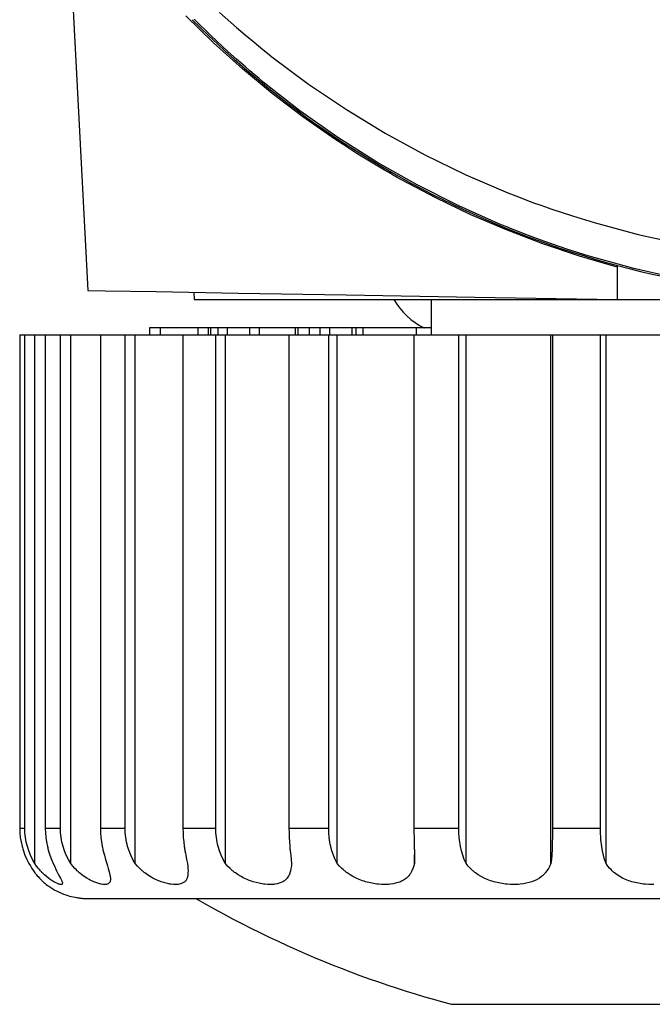
# Model space of a CAD drawing. Units: millimetres. Extents: x 619 to 755, y -12 to 106.
# Drawn here: x 648 to 649, y 65 to 66 of the extents above; entities that cross this region are included whole.
import ezdxf

# ---------------------------------------------------------------- set-up
doc = ezdxf.new("R2010")
doc.units = ezdxf.units.MM
doc.layers.add('GAIKEI', color=7, linetype='Continuous')

msp = doc.modelspace()

# ---------------------------------------------------------------- linework, layer by layer
at = {"layer": 'GAIKEI', "color": 1}
for p, q in [((648.23585883, 66.37172049), (648.26739223, 65.77009894)), ((648.45399805, 66.16463788), (648.47824292, 66.14311141)), ((648.44150958, 66.13172644), (648.4178676, 66.15483012)), ((648.47824292, 66.14311141), (648.49057529, 66.13255541)), ((648.49057529, 66.13255541), (648.50303685, 66.12213938)), ((648.46574906, 66.10917182), (648.44150958, 66.13172644)), ((648.50303685, 66.12213938), (648.50932415, 66.11697712)), ((648.47809758, 66.09810445), (648.46574906, 66.10917182)), ((648.50932415, 66.11697712), (648.51563837, 66.11185254)), ((648.51563837, 66.11185254), (648.52199027, 66.10676563)), ((648.52199027, 66.10676563), (648.52837446, 66.1017218)), ((648.4906022, 66.08717703), (648.47809758, 66.09810445)), ((648.52837446, 66.1017218), (648.58035774, 66.06283527)), ((648.49690566, 66.08177253), (648.4906022, 66.08717703)), ((648.5032414, 66.07640034), (648.49690566, 66.08177253)), ((648.50960945, 66.07106582), (648.5032414, 66.07640034)), ((648.51599903, 66.06579052), (648.50960945, 66.07106582)), ((648.56811688, 66.02509531), (648.51599903, 66.06579052)), ((648.58035774, 66.06283527), (648.6338644, 66.02665637)), ((648.62190346, 65.98721001), (648.56811688, 66.02509531)), ((648.6338644, 66.02665637), (648.68887829, 65.99316357)), ((648.68887829, 65.99316357), (648.74538864, 65.96232995)), ((648.67735336, 65.95208079), (648.62190346, 65.98721001)), ((648.73446661, 65.91969688), (648.67735336, 65.95208079)), ((648.74538864, 65.96232995), (648.80339008, 65.9341609)), ((648.80339008, 65.9341609), (648.86291489, 65.9086618)), ((648.79322166, 65.89007981), (648.73446661, 65.91969688)), ((648.86291489, 65.9086618), (648.87803025, 65.90271901)), ((648.87803025, 65.90271901), (648.89325327, 65.89694309)), ((648.89325327, 65.89694309), (648.9008917, 65.89411704)), ((648.85366157, 65.86326189), (648.79322166, 65.89007981)), ((648.9008917, 65.89411704), (648.90853551, 65.89135019)), ((648.90853551, 65.89135019), (648.91619008, 65.88861565)), ((648.91619008, 65.88861565), (648.92386619, 65.8859457)), ((648.92386619, 65.8859457), (648.95462982, 65.87571268)), ((648.95462982, 65.87571268), (648.98554957, 65.86623867)), ((648.86133768, 65.86010209), (648.85366157, 65.86326189)), ((648.86904608, 65.85699074), (648.86133768, 65.86010209)), ((648.87677064, 65.85392783), (648.86904608, 65.85699074)), ((648.88450596, 65.85091337), (648.87677064, 65.85392783)), ((648.98554957, 65.86623867), (649.04783046, 65.84956225)), ((648.90002504, 65.84502979), (648.88450596, 65.85091337)), ((648.91559257, 65.83936153), (648.90002504, 65.84502979)), ((648.94684068, 65.82860099), (648.91559257, 65.83936153)), ((649.04783046, 65.84956225), (649.11071424, 65.83588414)), ((648.97825565, 65.81865327), (648.94684068, 65.82860099)), ((649.04159699, 65.80111557), (648.97825565, 65.81865327)), ((649.01807343, 65.80592256), (649.01807343, 65.7569968)), ((649.10560042, 65.78673229), (649.04159699, 65.80111557)), ((648.26739223, 65.77009894), (648.29192778, 65.7696683)), ((648.29192778, 65.7696683), (648.3641833, 65.76840869)), ((648.3641833, 65.76840869), (648.48022923, 65.76638469)), ((648.41753386, 65.76748282), (648.41807753, 65.7569968)), ((648.41807753, 65.7569968), (672.51808511, 65.7569968)), ((648.48022923, 65.76638469), (648.63374059, 65.76369859)), ((648.63374059, 65.76369859), (648.8163361, 65.76051188)), ((648.75431898, 65.7569968), (648.75431898, 65.70698907)), ((648.8163361, 65.76051188), (649.01807343, 65.7569968)), ((648.35470929, 65.716996), (648.35470929, 65.70698907)), ((648.56107597, 65.716996), (648.35470929, 65.716996)), ((648.36973852, 65.716996), (648.36973852, 65.70698907)), ((648.42307293, 65.716996), (648.42307293, 65.70698907)), ((648.43809678, 65.716996), (648.43809678, 65.70698907)), ((648.44122966, 65.716996), (648.44122966, 65.70698907)), ((648.45157572, 65.716996), (648.45157572, 65.70698907)), ((648.46478013, 65.716996), (648.46478013, 65.70698907)), ((648.49668495, 65.716996), (648.49668495, 65.70698907)), ((648.50998626, 65.716996), (648.50998626, 65.70698907)), ((648.56107597, 65.716996), (648.56107597, 65.70698907)), ((648.75431898, 65.716996), (648.56114594, 65.716996)), ((648.56487095, 65.716996), (648.56487095, 65.70698907)), ((648.5811921, 65.716996), (648.5811921, 65.70698907)), ((648.59620519, 65.716996), (648.59620519, 65.70698907)), ((648.60993713, 65.716996), (648.60993713, 65.70698907)), ((648.64165893, 65.716996), (648.64165893, 65.70698907)), ((648.64754251, 65.716996), (648.64754251, 65.70698907)), ((648.65748485, 65.716996), (648.65748485, 65.70698907)), ((648.73290017, 65.716996), (648.73290017, 65.70698907)), ((648.17051503, 65.70698907), (648.17051503, 65.00698847)), ((648.17051503, 65.70698907), (650.16563517, 65.70698907)), ((648.17780357, 65.00698847), (648.17780357, 65.70698907)), ((648.19186925, 64.9569915), (648.19186925, 65.70698907)), ((648.20682851, 65.70698907), (648.20682851, 65.00698847)), ((648.22836575, 65.00698847), (648.22836575, 65.70698907)), ((648.2429159, 64.9569915), (648.2429159, 65.70698907)), ((648.28515063, 65.70698907), (648.28515063, 65.00698847)), ((648.31999994, 65.00698847), (648.31999994, 65.70698907)), ((648.3343886, 64.9569915), (648.3343886, 65.70698907)), ((648.40206322, 65.70698907), (648.40206322, 65.00698847)), ((648.44870122, 65.00698847), (648.44870122, 65.70698907)), ((648.46230935, 64.9569915), (648.46230935, 65.70698907)), ((648.55245246, 65.70698907), (648.55245246, 65.00698847)), ((648.60884439, 65.00698847), (648.60884439, 65.70698907)), ((648.62105833, 64.9569915), (648.62105833, 65.70698907)), ((648.72975113, 65.70698907), (648.72975113, 65.00698847)), ((648.79342621, 65.00698847), (648.79342621, 65.70698907)), ((648.8037292, 64.9569915), (648.8037292, 65.70698907)), ((648.92392002, 64.9569915), (648.92392002, 65.70698907)), ((648.92620239, 65.70698907), (648.92620239, 65.00698847)), ((648.99437763, 65.00698847), (648.99437763, 65.70698907)), ((649.00231212, 64.9569915), (649.00231212, 65.70698907)), ((648.17051503, 65.00698847), (648.17073035, 65.00038896)), ((648.17051503, 65.00698847), (648.17780357, 65.00698847)), ((648.17802965, 65.00037281), (648.17780357, 65.00698847)), ((648.20682851, 65.00698847), (648.20702229, 65.00038896)), ((648.20682851, 65.00698847), (648.22836575, 65.00698847)), ((648.22859183, 65.00037281), (648.22836575, 65.00698847)), ((648.28515063, 65.00698847), (648.28531212, 65.00038896)), ((648.28515063, 65.00698847), (648.31999994, 65.00698847)), ((648.32022064, 65.00037281), (648.31999994, 65.00698847)), ((648.40206322, 65.00698847), (648.40218703, 65.00038896)), ((648.40206322, 65.00698847), (648.44870122, 65.00698847)), ((648.44890038, 65.00037281), (648.44870122, 65.00698847)), ((648.55245246, 65.00698847), (648.5525332, 65.00038896)), ((648.55245246, 65.00698847), (648.60884439, 65.00698847)), ((648.60902202, 65.00037281), (648.60884439, 65.00698847)), ((648.72975113, 65.00698847), (648.72978343, 65.00038896)), ((648.72975113, 65.00698847), (648.79342621, 65.00698847)), ((648.79356617, 65.00037281), (648.79342621, 65.00698847)), ((648.92620239, 65.00698847), (648.92619163, 65.00038896)), ((648.92620239, 65.00698847), (648.99437763, 65.00698847)), ((648.9944799, 65.00037281), (648.99437763, 65.00698847)), ((648.17073035, 65.00038896), (648.17136554, 64.99384866)), ((648.17136554, 64.99384866), (648.17240445, 64.9873891)), ((648.17240445, 64.9873891), (648.17385785, 64.98099952)), ((648.17870252, 64.99381097), (648.17802965, 65.00037281)), ((648.1792139, 64.9905489), (648.17870252, 64.99381097)), ((648.17982756, 64.98730297), (648.1792139, 64.9905489)), ((648.18055964, 64.98406781), (648.17982756, 64.98730297)), ((648.20702229, 65.00038896), (648.20758751, 64.99384866)), ((648.20758751, 64.99384866), (648.20851876, 64.9873891)), ((648.20851876, 64.9873891), (648.20980529, 64.98099952)), ((648.22928085, 64.99381097), (648.22859183, 65.00037281)), ((648.229803, 64.9905489), (648.22928085, 64.99381097)), ((648.23041665, 64.98730297), (648.229803, 64.9905489)), ((648.23117027, 64.98406781), (648.23041665, 64.98730297)), ((648.28531212, 65.00038896), (648.28578582, 64.99384866)), ((648.28578582, 64.99384866), (648.28656097, 64.9873891)), ((648.28656097, 64.9873891), (648.28763756, 64.98099952)), ((648.32088813, 64.99381097), (648.32022064, 65.00037281)), ((648.32138874, 64.9905489), (648.32088813, 64.99381097)), ((648.32199702, 64.98730297), (648.32138874, 64.9905489)), ((648.3227291, 64.98406781), (648.32199702, 64.98730297)), ((648.40218703, 65.00038896), (648.40254768, 64.99384866)), ((648.40254768, 64.99384866), (648.40313981, 64.9873891)), ((648.40313981, 64.9873891), (648.40394187, 64.98099952)), ((648.44951943, 64.99381097), (648.44890038, 65.00037281)), ((648.44998774, 64.9905489), (648.44951943, 64.99381097)), ((648.45055295, 64.98730297), (648.44998774, 64.9905489)), ((648.45124197, 64.98406781), (648.45055295, 64.98730297)), ((648.5525332, 65.00038896), (648.55277005, 64.99384866)), ((648.55277005, 64.99384866), (648.55314686, 64.9873891)), ((648.55314686, 64.9873891), (648.55365286, 64.98099952)), ((648.60956032, 64.99381097), (648.60902202, 65.00037281)), ((648.60996404, 64.9905489), (648.60956032, 64.99381097)), ((648.61046466, 64.98730297), (648.60996404, 64.9905489)), ((648.61106755, 64.98406781), (648.61046466, 64.98730297)), ((648.72978343, 65.00038896), (648.72988032, 64.99384866)), ((648.72988032, 64.99384866), (648.73002028, 64.9873891)), ((648.73002028, 64.9873891), (648.73020868, 64.98099952)), ((648.79400757, 64.99381097), (648.79356617, 65.00037281)), ((648.79434131, 64.9905489), (648.79400757, 64.99381097)), ((648.79475042, 64.98730297), (648.79434131, 64.9905489)), ((648.79524027, 64.98406781), (648.79475042, 64.98730297)), ((648.92605167, 64.9873891), (648.92590095, 64.98099952)), ((648.92614318, 64.99384866), (648.92605167, 64.9873891)), ((648.92619163, 65.00038896), (648.92614318, 64.99384866)), ((648.99480827, 64.99381097), (648.9944799, 65.00037281)), ((648.99504512, 64.9905489), (648.99480827, 64.99381097)), ((648.99535733, 64.98730297), (648.99504512, 64.9905489)), ((648.99571799, 64.98406781), (648.99535733, 64.98730297)), ((648.17385785, 64.98099952), (648.17429387, 64.97941155)), ((648.17429387, 64.97941155), (648.17475143, 64.97782896)), ((648.17475143, 64.97782896), (648.17522513, 64.97625175)), ((648.17522513, 64.97625175), (648.17573651, 64.97469069)), ((648.17573651, 64.97469069), (648.17680772, 64.97160625)), ((648.18141015, 64.98086495), (648.18055964, 64.98406781)), ((648.18341262, 64.97460456), (648.18141015, 64.98086495)), ((648.1858188, 64.96853796), (648.18341262, 64.97460456)), ((648.20980529, 64.98099952), (648.21019286, 64.97941155)), ((648.21019286, 64.97941155), (648.2105912, 64.97782896)), ((648.2105912, 64.97782896), (648.21101645, 64.97625175)), ((648.21101645, 64.97625175), (648.21145786, 64.97469069)), ((648.21145786, 64.97469069), (648.21239987, 64.97160625)), ((648.23203154, 64.98086495), (648.23117027, 64.98406781)), ((648.23408784, 64.97460456), (648.23203154, 64.98086495)), ((648.23658553, 64.96853796), (648.23408784, 64.97460456)), ((648.28763756, 64.98099952), (648.28794977, 64.97941155)), ((648.28794977, 64.97941155), (648.28828351, 64.97782896)), ((648.28828351, 64.97782896), (648.28862802, 64.97625175)), ((648.28862802, 64.97625175), (648.28898868, 64.97469069)), ((648.28898868, 64.97469069), (648.28975306, 64.97160625)), ((648.32357961, 64.98086495), (648.3227291, 64.98406781)), ((648.32558745, 64.97460456), (648.32357961, 64.98086495)), ((648.32805823, 64.96853796), (648.32558745, 64.97460456)), ((648.40394187, 64.98099952), (648.40416796, 64.97941155)), ((648.40416796, 64.97941155), (648.40442634, 64.97782896)), ((648.40442634, 64.97782896), (648.40467396, 64.97625175)), ((648.40467396, 64.97625175), (648.40494849, 64.97469069)), ((648.40494849, 64.97469069), (648.40550293, 64.97160625)), ((648.4520225, 64.98086495), (648.45124197, 64.98406781)), ((648.45391192, 64.97460456), (648.4520225, 64.98086495)), ((648.45624275, 64.96853796), (648.45391192, 64.97460456)), ((648.55365286, 64.98099952), (648.55379282, 64.97941155)), ((648.55379282, 64.97941155), (648.55394354, 64.97782896)), ((648.55394354, 64.97782896), (648.55409426, 64.97625175)), ((648.55409426, 64.97625175), (648.55425037, 64.97469069)), ((648.55425037, 64.97469069), (648.55457873, 64.97160625)), ((648.61176195, 64.98086495), (648.61106755, 64.98406781)), ((648.61344682, 64.97460456), (648.61176195, 64.98086495)), ((648.61553541, 64.96853796), (648.61344682, 64.97460456)), ((648.73020868, 64.98099952), (648.73025175, 64.97941155)), ((648.73025175, 64.97941155), (648.73029481, 64.97782896)), ((648.73029481, 64.97782896), (648.73033788, 64.97625175)), ((648.73033788, 64.97625175), (648.73038632, 64.97469069)), ((648.73038632, 64.97469069), (648.73046168, 64.97160625)), ((648.79581625, 64.98086495), (648.79524027, 64.98406781)), ((648.79722658, 64.97460456), (648.79581625, 64.98086495)), ((648.79898143, 64.96853796), (648.79722658, 64.97460456)), ((648.92564795, 64.97469069), (648.92548108, 64.97160625)), ((648.92571793, 64.97625175), (648.92564795, 64.97469069)), ((648.92578791, 64.97782896), (648.92571793, 64.97625175)), ((648.92584173, 64.97941155), (648.92578791, 64.97782896)), ((648.92590095, 64.98099952), (648.92584173, 64.97941155)), ((648.99614862, 64.98086495), (648.99571799, 64.98406781)), ((648.99720907, 64.97460456), (648.99614862, 64.98086495)), ((648.99855481, 64.96853796), (648.99720907, 64.97460456)), ((648.17680772, 64.97160625), (648.17797582, 64.96857026)), ((648.17797582, 64.96857026), (648.18055964, 64.96267053)), ((648.18055964, 64.96267053), (648.18349874, 64.9569915)), ((648.18863947, 64.96265976), (648.1858188, 64.96853796)), ((648.19186925, 64.9569915), (648.18863947, 64.96265976)), ((648.21239987, 64.97160625), (648.21341725, 64.96857026)), ((648.21341725, 64.96857026), (648.21565657, 64.96267053)), ((648.21565657, 64.96267053), (648.21814888, 64.9569915)), ((648.23951925, 64.96265976), (648.23658553, 64.96853796)), ((648.2429159, 64.9569915), (648.23951925, 64.96265976)), ((648.28975306, 64.97160625), (648.29057666, 64.96857026)), ((648.29057666, 64.96857026), (648.2923638, 64.96267053)), ((648.2923638, 64.96267053), (648.29431782, 64.9569915)), ((648.3309758, 64.96265976), (648.32805823, 64.96853796)), ((648.3343886, 64.9569915), (648.3309758, 64.96265976)), ((648.40550293, 64.97160625), (648.40609506, 64.96857026)), ((648.40609506, 64.96857026), (648.40735467, 64.96267053)), ((648.40735467, 64.96267053), (648.40867888, 64.9569915)), ((648.45902574, 64.96265976), (648.45624275, 64.96853796)), ((648.46230935, 64.9569915), (648.45902574, 64.96265976)), ((648.55457873, 64.97160625), (648.55491247, 64.96857026)), ((648.55491247, 64.96857026), (648.55558534, 64.96267053)), ((648.55558534, 64.96267053), (648.55621515, 64.9569915)), ((648.61806002, 64.96265976), (648.61553541, 64.96853796)), ((648.62105833, 64.9569915), (648.61806002, 64.96265976)), ((648.73046168, 64.97160625), (648.73052628, 64.96857026)), ((648.73051013, 64.9569915), (648.73051013, 64.96916238)), ((648.73058549, 64.96267053), (648.73051013, 64.9569915)), ((648.73052628, 64.96857026), (648.73058549, 64.96267053)), ((648.80113461, 64.96265976), (648.79898143, 64.96853796)), ((648.8037292, 64.9569915), (648.80113461, 64.96265976)), ((648.92470055, 64.96267053), (648.92392002, 64.9569915)), ((648.92526576, 64.96857026), (648.92470055, 64.96267053)), ((648.92548108, 64.97160625), (648.92526576, 64.96857026)), ((649.00023968, 64.96265976), (648.99855481, 64.96853796)), ((649.00231212, 64.9569915), (649.00023968, 64.96265976)), ((648.18349874, 64.9569915), (648.18561425, 64.95327188)), ((648.18561425, 64.95327188), (648.1877782, 64.94978371)), ((648.1877782, 64.94978371), (648.18997983, 64.94653779)), ((648.18997983, 64.94653779), (648.19219761, 64.94352333)), ((648.19444231, 64.95326111), (648.19186925, 64.9569915)), ((648.19713379, 64.9497568), (648.19444231, 64.95326111)), ((648.19851183, 64.94809346), (648.19713379, 64.9497568)), ((648.1999114, 64.94647858), (648.19851183, 64.94809346)), ((648.20061657, 64.94570343), (648.1999114, 64.94647858)), ((648.20132174, 64.94492828), (648.20061657, 64.94570343)), ((648.20203767, 64.94417467), (648.20132174, 64.94492828)), ((648.21814888, 64.9569915), (648.21972071, 64.95327188)), ((648.21972071, 64.95327188), (648.22129791, 64.94978371)), ((648.22129791, 64.94978371), (648.22285359, 64.94653779)), ((648.22285359, 64.94653779), (648.22436082, 64.94352333)), ((648.24582808, 64.95326111), (648.2429159, 64.9569915)), ((648.24889637, 64.9497568), (648.24582808, 64.95326111)), ((648.25048434, 64.94809346), (648.24889637, 64.9497568)), ((648.25211538, 64.94647858), (648.25048434, 64.94809346)), ((648.25293359, 64.94570343), (648.25211538, 64.94647858)), ((648.25376257, 64.94492828), (648.25293359, 64.94570343)), ((648.25459154, 64.94417467), (648.25376257, 64.94492828)), ((648.29431782, 64.9569915), (648.29528675, 64.95327188)), ((648.29528675, 64.95327188), (648.29619647, 64.94978371)), ((648.29619647, 64.94978371), (648.29703083, 64.94653779)), ((648.29703083, 64.94653779), (648.29777368, 64.94352333)), ((648.33751072, 64.95326111), (648.3343886, 64.9569915)), ((648.34083739, 64.9497568), (648.33751072, 64.95326111)), ((648.34256532, 64.94809346), (648.34083739, 64.9497568)), ((648.3443417, 64.94647858), (648.34256532, 64.94809346)), ((648.34524604, 64.94570343), (648.3443417, 64.94647858)), ((648.34616652, 64.94492828), (648.34524604, 64.94570343)), ((648.34708163, 64.94417467), (648.34616652, 64.94492828)), ((648.40867888, 64.9569915), (648.40898571, 64.95327188)), ((648.40898571, 64.95327188), (648.40919026, 64.94978371)), ((648.40919026, 64.94978371), (648.40927639, 64.94653779)), ((648.40927639, 64.94653779), (648.40922256, 64.94352333)), ((648.46550145, 64.95326111), (648.46230935, 64.9569915)), ((648.46893039, 64.9497568), (648.46550145, 64.95326111)), ((648.47072292, 64.94809346), (648.46893039, 64.9497568)), ((648.47258543, 64.94647858), (648.47072292, 64.94809346)), ((648.47352744, 64.94570343), (648.47258543, 64.94647858)), ((648.47448023, 64.94492828), (648.47352744, 64.94570343)), ((648.47544916, 64.94417467), (648.47448023, 64.94492828)), ((648.55470254, 64.94653779), (648.55383588, 64.94352333)), ((648.55536464, 64.94978371), (648.55470254, 64.94653779)), ((648.55586526, 64.95327188), (648.55536464, 64.94978371)), ((648.55621515, 64.9569915), (648.55586526, 64.95327188)), ((648.6241966, 64.95326111), (648.62105833, 64.9569915)), ((648.6275771, 64.9497568), (648.6241966, 64.95326111)), ((648.62935886, 64.94809346), (648.6275771, 64.9497568)), ((648.6312106, 64.94647858), (648.62935886, 64.94809346)), ((648.63215262, 64.94570343), (648.6312106, 64.94647858)), ((648.63311617, 64.94492828), (648.63215262, 64.94570343)), ((648.6340851, 64.94417467), (648.63311617, 64.94492828)), ((648.72691969, 64.94653779), (648.72529404, 64.94352333)), ((648.72831388, 64.94978371), (648.72691969, 64.94653779)), ((648.72950352, 64.95327188), (648.72831388, 64.94978371)), ((648.73051013, 64.9569915), (648.72950352, 64.95327188)), ((648.80665215, 64.95326111), (648.8037292, 64.9569915)), ((648.80984963, 64.9497568), (648.80665215, 64.95326111)), ((648.81153988, 64.94809346), (648.80984963, 64.9497568)), ((648.8133055, 64.94647858), (648.81153988, 64.94809346)), ((648.81420445, 64.94570343), (648.8133055, 64.94647858)), ((648.81513032, 64.94492828), (648.81420445, 64.94570343)), ((648.81606696, 64.94417467), (648.81513032, 64.94492828)), ((648.91841324, 64.94653779), (648.91611472, 64.94352333)), ((648.92046954, 64.94978371), (648.91841324, 64.94653779)), ((648.92230513, 64.95327188), (648.92046954, 64.94978371)), ((648.92392002, 64.9569915), (648.92230513, 64.95327188)), ((649.00491747, 64.95326111), (649.00231212, 64.9569915)), ((649.00777583, 64.9497568), (649.00491747, 64.95326111)), ((649.00930997, 64.94809346), (649.00777583, 64.9497568)), ((649.01090333, 64.94647858), (649.00930997, 64.94809346)), ((649.01256128, 64.94492828), (649.01090333, 64.94647858)), ((649.01342794, 64.94417467), (649.01256128, 64.94492828)), ((648.19219761, 64.94352333), (648.19274129, 64.94280739)), ((648.19274129, 64.94280739), (648.19329035, 64.94210223)), ((648.19329035, 64.94210223), (648.19383403, 64.94141859)), ((648.19383403, 64.94141859), (648.1943831, 64.94074572)), ((648.1943831, 64.94074572), (648.19544892, 64.93945919)), ((648.19544892, 64.93945919), (648.1964986, 64.93824802)), ((648.1964986, 64.93824802), (648.19850106, 64.93602486)), ((648.19850106, 64.93602486), (648.20036895, 64.93407084)), ((648.20036895, 64.93407084), (648.20124637, 64.93317727)), ((648.20124637, 64.93317727), (648.2020915, 64.93235906)), ((648.20274284, 64.94345335), (648.20203767, 64.94417467)), ((648.2020915, 64.93235906), (648.20288279, 64.93158391)), ((648.20557428, 64.94070266), (648.20274284, 64.94345335)), ((648.20288279, 64.93158391), (648.20363641, 64.93088413)), ((648.20363641, 64.93088413), (648.204966, 64.92966758)), ((648.2083788, 64.93822111), (648.20557428, 64.94070266)), ((648.21114026, 64.93600333), (648.2083788, 64.93822111)), ((648.21382098, 64.93403316), (648.21114026, 64.93600333)), ((648.21513442, 64.93314497), (648.21382098, 64.93403316)), ((648.21639403, 64.932316), (648.21513442, 64.93314497)), ((648.21762135, 64.931557), (648.21639403, 64.932316)), ((648.2188056, 64.93086798), (648.21762135, 64.931557)), ((648.22103415, 64.9296622), (648.2188056, 64.93086798)), ((648.22436082, 64.94352333), (648.22472148, 64.94280739)), ((648.22472148, 64.94280739), (648.22508214, 64.94210223)), ((648.22508214, 64.94210223), (648.2254428, 64.94141859)), ((648.2254428, 64.94141859), (648.22578731, 64.94074572)), ((648.22578731, 64.94074572), (648.22646556, 64.93945919)), ((648.22646556, 64.93945919), (648.22710075, 64.93824802)), ((648.22710075, 64.93824802), (648.22826885, 64.93602486)), ((648.22826885, 64.93602486), (648.22924317, 64.93407084)), ((648.22924317, 64.93407084), (648.22967919, 64.93317727)), ((648.22967919, 64.93317727), (648.23005061, 64.93235906)), ((648.23005061, 64.93235906), (648.23037359, 64.93158391)), ((648.23037359, 64.93158391), (648.23063736, 64.93088413)), ((648.23063736, 64.93088413), (648.23099801, 64.92966758)), ((648.25543129, 64.94345335), (648.25459154, 64.94417467)), ((648.25880102, 64.94070266), (648.25543129, 64.94345335)), ((648.26218691, 64.93822111), (648.25880102, 64.94070266)), ((648.26558356, 64.93600333), (648.26218691, 64.93822111)), ((648.26895867, 64.93403316), (648.26558356, 64.93600333)), ((648.27062739, 64.93314497), (648.26895867, 64.93403316)), ((648.2722692, 64.932316), (648.27062739, 64.93314497)), ((648.2738787, 64.931557), (648.2722692, 64.932316)), ((648.27545053, 64.93086798), (648.2738787, 64.931557)), ((648.2784919, 64.9296622), (648.27545053, 64.93086798)), ((648.29777368, 64.94352333), (648.29794055, 64.94280739)), ((648.29794055, 64.94280739), (648.29809666, 64.94210223)), ((648.2986188, 64.93088413), (648.29798361, 64.92966758)), ((648.29809666, 64.94210223), (648.298242, 64.94141859)), ((648.298242, 64.94141859), (648.29838195, 64.94074572)), ((648.29838195, 64.94074572), (648.29862957, 64.93945919)), ((648.29883951, 64.93158391), (648.2986188, 64.93088413)), ((648.29862957, 64.93945919), (648.29883951, 64.93824802)), ((648.29883951, 64.93824802), (648.29910327, 64.93602486)), ((648.29901714, 64.93235906), (648.29883951, 64.93158391)), ((648.29911404, 64.93317727), (648.29901714, 64.93235906)), ((648.29910327, 64.93602486), (648.29916787, 64.93407084)), ((648.29916787, 64.93407084), (648.29911404, 64.93317727)), ((648.3480075, 64.94345335), (648.34708163, 64.94417467)), ((648.3517648, 64.94070266), (648.3480075, 64.94345335)), ((648.35558671, 64.93822111), (648.3517648, 64.94070266)), ((648.35946244, 64.93600333), (648.35558671, 64.93822111)), ((648.36338124, 64.93403316), (648.35946244, 64.93600333)), ((648.36534602, 64.93314497), (648.36338124, 64.93403316)), ((648.36728927, 64.932316), (648.36534602, 64.93314497)), ((648.36920022, 64.931557), (648.36728927, 64.932316)), ((648.37110579, 64.93086798), (648.36920022, 64.931557)), ((648.3748308, 64.9296622), (648.37110579, 64.93086798)), ((648.40460398, 64.93088413), (648.40299985, 64.92966758)), ((648.40530914, 64.93158391), (648.40460398, 64.93088413)), ((648.40594972, 64.93235906), (648.40530914, 64.93158391)), ((648.40653646, 64.93317727), (648.40594972, 64.93235906)), ((648.40705323, 64.93407084), (648.40653646, 64.93317727)), ((648.40791988, 64.93602486), (648.40705323, 64.93407084)), ((648.40855507, 64.93824802), (648.40791988, 64.93602486)), ((648.40879192, 64.93945919), (648.40855507, 64.93824802)), ((648.40898571, 64.94074572), (648.40879192, 64.93945919)), ((648.40906645, 64.94141859), (648.40898571, 64.94074572)), ((648.40912567, 64.94210223), (648.40906645, 64.94141859)), ((648.4091795, 64.94280739), (648.40912567, 64.94210223)), ((648.40922256, 64.94352333), (648.4091795, 64.94280739)), ((648.4764181, 64.94345335), (648.47544916, 64.94417467)), ((648.48040687, 64.94070266), (648.4764181, 64.94345335)), ((648.48449792, 64.93822111), (648.48040687, 64.94070266)), ((648.48868587, 64.93600333), (648.48449792, 64.93822111)), ((648.49298147, 64.93403316), (648.48868587, 64.93600333)), ((648.49514543, 64.93314497), (648.49298147, 64.93403316)), ((648.49730399, 64.932316), (648.49514543, 64.93314497)), ((648.49944641, 64.931557), (648.49730399, 64.932316)), ((648.50158883, 64.93086798), (648.49944641, 64.931557)), ((648.50583061, 64.9296622), (648.50158883, 64.93086798)), ((648.54394199, 64.93088413), (648.54145506, 64.92966758)), ((648.54510471, 64.93158391), (648.54394199, 64.93088413)), ((648.54619745, 64.93235906), (648.54510471, 64.93158391)), ((648.54724175, 64.93317727), (648.54619745, 64.93235906)), ((648.54821068, 64.93407084), (648.54724175, 64.93317727)), ((648.54995476, 64.93602486), (648.54821068, 64.93407084)), ((648.55147276, 64.93824802), (648.54995476, 64.93602486)), ((648.55214563, 64.93945919), (648.55147276, 64.93824802)), ((648.55277005, 64.94074572), (648.55214563, 64.93945919)), ((648.55304997, 64.94141859), (648.55277005, 64.94074572)), ((648.5533245, 64.94210223), (648.55304997, 64.94141859)), ((648.55358826, 64.94280739), (648.5533245, 64.94210223)), ((648.55383588, 64.94352333), (648.55358826, 64.94280739)), ((648.63507018, 64.94345335), (648.6340851, 64.94417467)), ((648.63909664, 64.94070266), (648.63507018, 64.94345335)), ((648.64327382, 64.93822111), (648.63909664, 64.94070266)), ((648.64760711, 64.93600333), (648.64327382, 64.93822111)), ((648.65207497, 64.93403316), (648.64760711, 64.93600333)), ((648.65435196, 64.93314497), (648.65207497, 64.93403316)), ((648.65663434, 64.932316), (648.65435196, 64.93314497)), ((648.6589221, 64.931557), (648.65663434, 64.932316)), ((648.66120447, 64.93086798), (648.6589221, 64.931557)), ((648.66577999, 64.9296622), (648.66120447, 64.93086798)), ((648.71056625, 64.93088413), (648.70729341, 64.92966758)), ((648.71212731, 64.93158391), (648.71056625, 64.93088413)), ((648.71363454, 64.93235906), (648.71212731, 64.93158391)), ((648.71507179, 64.93317727), (648.71363454, 64.93235906)), ((648.71644983, 64.93407084), (648.71507179, 64.93317727)), ((648.7190175, 64.93602486), (648.71644983, 64.93407084)), ((648.72133756, 64.93824802), (648.7190175, 64.93602486)), ((648.72240877, 64.93945919), (648.72133756, 64.93824802)), ((648.72343692, 64.94074572), (648.72240877, 64.93945919)), ((648.72392138, 64.94141859), (648.72343692, 64.94074572)), ((648.72439508, 64.94210223), (648.72392138, 64.94141859)), ((648.72485264, 64.94280739), (648.72439508, 64.94210223)), ((648.72529404, 64.94352333), (648.72485264, 64.94280739)), ((648.81700897, 64.94345335), (648.81606696, 64.94417467)), ((648.82090624, 64.94070266), (648.81700897, 64.94345335)), ((648.82499729, 64.93822111), (648.82090624, 64.94070266)), ((648.82926598, 64.93600333), (648.82499729, 64.93822111)), ((648.83372846, 64.93403316), (648.82926598, 64.93600333)), ((648.83601622, 64.93314497), (648.83372846, 64.93403316)), ((648.83832551, 64.932316), (648.83601622, 64.93314497)), ((648.8406348, 64.931557), (648.83832551, 64.932316)), ((648.84297101, 64.93086798), (648.8406348, 64.931557)), ((648.84767572, 64.9296622), (648.84297101, 64.93086798)), ((648.89718822, 64.93088413), (648.89326942, 64.92966758)), ((648.89908302, 64.93158391), (648.89718822, 64.93088413)), ((648.900924, 64.93235906), (648.89908302, 64.93158391)), ((648.90270576, 64.93317727), (648.900924, 64.93235906)), ((648.90442831, 64.93407084), (648.90270576, 64.93317727)), ((648.90769038, 64.93602486), (648.90442831, 64.93407084)), ((648.91072637, 64.93824802), (648.90769038, 64.93602486)), ((648.91216362, 64.93945919), (648.91072637, 64.93824802)), ((648.91353628, 64.94074572), (648.91216362, 64.93945919)), ((648.91420915, 64.94141859), (648.91353628, 64.94074572)), ((648.91486049, 64.94210223), (648.91420915, 64.94141859)), ((648.91549568, 64.94280739), (648.91486049, 64.94210223)), ((648.91611472, 64.94352333), (648.91549568, 64.94280739)), ((649.01428921, 64.94345335), (649.01342794, 64.94417467)), ((649.0178958, 64.94070266), (649.01428921, 64.94345335)), ((649.0217177, 64.93822111), (649.0178958, 64.94070266)), ((649.02574954, 64.93600333), (649.0217177, 64.93822111)), ((649.0299967, 64.93403316), (649.02574954, 64.93600333)), ((649.03219295, 64.93314497), (649.0299967, 64.93403316)), ((649.03441611, 64.932316), (649.03219295, 64.93314497)), ((649.03667696, 64.931557), (649.03441611, 64.932316)), ((649.03894857, 64.93086798), (649.03667696, 64.931557)), ((649.04357792, 64.9296622), (649.03894857, 64.93086798)), ((648.204966, 64.92966758), (648.20607489, 64.92868788)), ((648.20607489, 64.92868788), (648.20695232, 64.92793965)), ((648.20695232, 64.92793965), (648.20758751, 64.92740135)), ((648.20758751, 64.92740135), (648.20780282, 64.92721833)), ((648.20780282, 64.92721833), (648.20797508, 64.92708376)), ((648.20797508, 64.92708376), (648.20806121, 64.92700301)), ((648.20806121, 64.92700301), (648.20809889, 64.9269761)), ((648.20807735, 64.92705684), (648.20984297, 64.92571648)), ((648.20984297, 64.92571648), (648.21164088, 64.92444072)), ((648.21164088, 64.92444072), (648.21452615, 64.92253515)), ((648.21452615, 64.92253515), (648.21748678, 64.92073186)), ((648.21748678, 64.92073186), (648.22054968, 64.91900393)), ((648.22054968, 64.91900393), (648.2236718, 64.91739442)), ((648.22307967, 64.9286825), (648.22103415, 64.9296622)), ((648.22403246, 64.92827339), (648.22307967, 64.9286825)), ((648.2236718, 64.91739442), (648.22672932, 64.91593564)), ((648.22493141, 64.92792888), (648.22403246, 64.92827339)), ((648.22578192, 64.92763282), (648.22493141, 64.92792888)), ((648.22656245, 64.92739059), (648.22578192, 64.92763282)), ((648.22794049, 64.92707299), (648.22656245, 64.92739059)), ((648.2290763, 64.9269761), (648.22794049, 64.92707299)), ((648.22954461, 64.92700301), (648.2290763, 64.9269761)), ((648.2299591, 64.92708376), (648.22954461, 64.92700301)), ((648.23031438, 64.92721833), (648.2299591, 64.92708376)), ((648.23060506, 64.92740135), (648.23031438, 64.92721833)), ((648.23098187, 64.92793965), (648.23060506, 64.92740135)), ((648.23111644, 64.92868788), (648.23098187, 64.92793965)), ((648.23099801, 64.92966758), (648.23111644, 64.92868788)), ((648.28139332, 64.9286825), (648.2784919, 64.9296622)), ((648.28278213, 64.92827339), (648.28139332, 64.9286825)), ((648.28413863, 64.92792888), (648.28278213, 64.92827339)), ((648.28543593, 64.92763282), (648.28413863, 64.92792888)), ((648.28668477, 64.92739059), (648.28543593, 64.92763282)), ((648.28900483, 64.92707299), (648.28668477, 64.92739059)), ((648.2910988, 64.9269761), (648.28900483, 64.92707299)), ((648.29205697, 64.92700301), (648.2910988, 64.9269761)), ((648.29295593, 64.92708376), (648.29205697, 64.92700301)), ((648.29381182, 64.92721833), (648.29295593, 64.92708376)), ((648.29459773, 64.92740135), (648.29381182, 64.92721833)), ((648.29598115, 64.92793965), (648.29459773, 64.92740135)), ((648.29711157, 64.92868788), (648.29598115, 64.92793965)), ((648.29798361, 64.92966758), (648.29711157, 64.92868788)), ((648.37845354, 64.9286825), (648.3748308, 64.9296622)), ((648.38022453, 64.92827339), (648.37845354, 64.9286825)), ((648.38196323, 64.92792888), (648.38022453, 64.92827339)), ((648.38366425, 64.92763282), (648.38196323, 64.92792888)), ((648.3853222, 64.92739059), (648.38366425, 64.92763282)), ((648.388482, 64.92707299), (648.3853222, 64.92739059)), ((648.39144263, 64.9269761), (648.388482, 64.92707299)), ((648.39284758, 64.92700301), (648.39144263, 64.9269761)), ((648.39420409, 64.92708376), (648.39284758, 64.92700301)), ((648.39551215, 64.92721833), (648.39420409, 64.92708376)), ((648.396761, 64.92740135), (648.39551215, 64.92721833)), ((648.39909182, 64.92793965), (648.396761, 64.92740135)), ((648.40116426, 64.92868788), (648.39909182, 64.92793965)), ((648.40299985, 64.92966758), (648.40116426, 64.92868788)), ((648.51002394, 64.9286825), (648.50583061, 64.9296622)), ((648.51209638, 64.92827339), (648.51002394, 64.9286825)), ((648.51414729, 64.92792888), (648.51209638, 64.92827339)), ((648.51618743, 64.92763282), (648.51414729, 64.92792888)), ((648.51816836, 64.92739059), (648.51618743, 64.92763282)), ((648.52203333, 64.92707299), (648.51816836, 64.92739059)), ((648.52573143, 64.9269761), (648.52203333, 64.92707299)), ((648.52751857, 64.92700301), (648.52573143, 64.9269761)), ((648.52926803, 64.92708376), (648.52751857, 64.92700301)), ((648.53097443, 64.92721833), (648.52926803, 64.92708376)), ((648.53264315, 64.92740135), (648.53097443, 64.92721833)), ((648.53580833, 64.92793965), (648.53264315, 64.92740135)), ((648.53874743, 64.92868788), (648.53580833, 64.92793965)), ((648.54145506, 64.92966758), (648.53874743, 64.92868788)), ((648.67036089, 64.9286825), (648.66577999, 64.9296622)), ((648.67263251, 64.92827339), (648.67036089, 64.9286825)), ((648.67492026, 64.92792888), (648.67263251, 64.92827339)), ((648.67718649, 64.92763282), (648.67492026, 64.92792888)), ((648.67942581, 64.92739059), (648.67718649, 64.92763282)), ((648.6838183, 64.92707299), (648.67942581, 64.92739059)), ((648.68809238, 64.9269761), (648.6838183, 64.92707299)), ((648.69018635, 64.92700301), (648.68809238, 64.9269761)), ((648.69225879, 64.92708376), (648.69018635, 64.92700301)), ((648.69429355, 64.92721833), (648.69225879, 64.92708376)), ((648.69629063, 64.92740135), (648.69429355, 64.92721833)), ((648.70016098, 64.92793965), (648.69629063, 64.92740135)), ((648.70382678, 64.92868788), (648.70016098, 64.92793965)), ((648.70729341, 64.92966758), (648.70382678, 64.92868788)), ((648.85243426, 64.9286825), (648.84767572, 64.9296622)), ((648.85483506, 64.92827339), (648.85243426, 64.9286825)), ((648.85724125, 64.92792888), (648.85483506, 64.92827339)), ((648.85964205, 64.92763282), (648.85724125, 64.92792888)), ((648.86204285, 64.92739059), (648.85964205, 64.92763282)), ((648.86676909, 64.92707299), (648.86204285, 64.92739059)), ((648.8714415, 64.9269761), (648.86676909, 64.92707299)), ((648.87374541, 64.92700301), (648.8714415, 64.9269761)), ((648.87602779, 64.92708376), (648.87374541, 64.92700301)), ((648.87830478, 64.92721833), (648.87602779, 64.92708376)), ((648.88056024, 64.92740135), (648.87830478, 64.92721833)), ((648.88496351, 64.92793965), (648.88056024, 64.92740135)), ((648.88919452, 64.92868788), (648.88496351, 64.92793965)), ((648.89326942, 64.92966758), (648.88919452, 64.92868788)), ((649.04831492, 64.9286825), (649.04357792, 64.9296622)), ((649.05071573, 64.92827339), (649.04831492, 64.9286825)), ((649.05314883, 64.92792888), (649.05071573, 64.92827339)), ((649.05558193, 64.92763282), (649.05314883, 64.92792888)), ((649.05802579, 64.92739059), (649.05558193, 64.92763282)), ((649.06288661, 64.92707299), (649.05802579, 64.92739059)), ((649.06774742, 64.9269761), (649.06288661, 64.92707299)), ((649.07016437, 64.92700301), (649.06774742, 64.9269761)), ((648.22672932, 64.91593564), (648.22983529, 64.91458452)), ((648.22983529, 64.91458452), (648.2328336, 64.91341641)), ((648.2328336, 64.91341641), (648.23585883, 64.91232905)), ((648.23585883, 64.91232905), (648.23857723, 64.91144086)), ((648.23857723, 64.91144086), (648.24130101, 64.91064419)), ((648.24130101, 64.91064419), (648.24391174, 64.90995517)), ((648.24391174, 64.90995517), (648.2465494, 64.90934151)), ((648.2465494, 64.90934151), (648.24906324, 64.90881936)), ((648.24906324, 64.90881936), (648.25159323, 64.90836181)), ((648.25159323, 64.90836181), (648.25241683, 64.90822724)), ((648.25241683, 64.90822724), (648.2532458, 64.90809804)), ((648.2532458, 64.90809804), (648.25406401, 64.90797962)), ((648.25406401, 64.90797962), (648.25487684, 64.90786658)), ((648.25487684, 64.90786658), (648.25568429, 64.90775892)), ((648.25568429, 64.90775892), (648.25650788, 64.90766202)), ((648.25650788, 64.90766202), (648.25753064, 64.90754898)), ((648.25753064, 64.90754898), (648.25855341, 64.90745209)), ((648.25855341, 64.90745209), (648.2598507, 64.90732828)), ((648.2598507, 64.90732828), (648.26116414, 64.90723139)), ((648.26116414, 64.90723139), (648.26275212, 64.90713449)), ((648.26275212, 64.90713449), (648.26432933, 64.90706451)), ((648.26432933, 64.90706451), (648.26620798, 64.90701069)), ((648.26620798, 64.90701069), (648.26807587, 64.90699454)), ((648.26807587, 64.90699454), (650.06807433, 64.90699454))]:
    msp.add_line(p, q, dxfattribs=at)
at = {"layer": 'GAIKEI', "color": 7}
for p, q in [((648.44563831, 66.12128887), (648.40634806, 66.15957789)), ((648.48640349, 66.08466319), (648.44563831, 66.12128887)), ((648.52864899, 66.04970084), (648.48640349, 66.08466319)), ((648.57238557, 66.01640721), (648.52864899, 66.04970084)), ((648.61760785, 65.98479844), (648.57238557, 66.01640721)), ((648.62915431, 65.97717078), (648.61760785, 65.98479844)), ((648.64079766, 65.96964002), (648.62915431, 65.97717078)), ((648.65253252, 65.96222229), (648.64079766, 65.96964002)), ((648.66434274, 65.95492299), (648.65253252, 65.96222229)), ((648.67622294, 65.94775289), (648.66434274, 65.95492299)), ((648.68814621, 65.94072274), (648.67622294, 65.94775289)), ((648.69413745, 65.93724534), (648.68814621, 65.94072274)), ((648.70013407, 65.93380563), (648.69413745, 65.93724534)), ((648.70614684, 65.93040898), (648.70013407, 65.93380563)), ((648.71218114, 65.92703386), (648.70614684, 65.93040898)), ((648.76091849, 65.9012387), (648.71218114, 65.92703386)), ((648.8105548, 65.87749444), (648.76091849, 65.9012387)), ((648.86109006, 65.85580648), (648.8105548, 65.87749444)), ((648.91251352, 65.83618558), (648.86109006, 65.85580648)), ((648.96484131, 65.81862635), (648.91251352, 65.83618558)), ((649.01807343, 65.80314495), (648.96484131, 65.81862635)), ((648.42057523, 64.90699454), (648.43352126, 64.89960373)), ((648.43352126, 64.89960373), (648.44653726, 64.89234211)), ((648.44653726, 64.89234211), (648.45947791, 64.88530658)), ((648.45947791, 64.88530658), (648.47248853, 64.87838408)), ((648.47248853, 64.87838408), (648.48540764, 64.87167153)), ((648.48540764, 64.87167153), (648.49838597, 64.86508278)), ((648.49838597, 64.86508278), (648.51128355, 64.85869859)), ((648.51128355, 64.85869859), (648.52424034, 64.85244358)), ((648.52424034, 64.85244358), (648.53708948, 64.84637698)), ((648.53708948, 64.84637698), (648.55000859, 64.84043957)), ((648.55000859, 64.84043957), (648.56281466, 64.83469057)), ((648.56281466, 64.83469057), (648.57567995, 64.8290546)), ((648.57567995, 64.8290546), (648.58844295, 64.82361243)), ((648.58844295, 64.82361243), (648.60125979, 64.81829406)), ((648.60125979, 64.81829406), (648.6139582, 64.81315333)), ((648.6139582, 64.81315333), (648.62670506, 64.80812564)), ((648.62670506, 64.80812564), (648.63994177, 64.80305489)), ((648.63994177, 64.80305489), (648.65322154, 64.79810795)), ((648.65322154, 64.79810795), (648.66637212, 64.79333864)), ((648.66637212, 64.79333864), (648.67957653, 64.78869853)), ((648.67957653, 64.78869853), (648.6926356, 64.78424682)), ((648.6926356, 64.78424682), (648.70575388, 64.77990276)), ((648.70575388, 64.77990276), (648.71871606, 64.77574173)), ((648.71871606, 64.77574173), (648.73173206, 64.77170451)), ((648.73173206, 64.77170451), (648.74460273, 64.76783416)), ((648.74460273, 64.76783416), (648.75750569, 64.76407685)), ((648.75750569, 64.76407685), (648.77027408, 64.76047565)), ((648.77027408, 64.76047565), (648.78308015, 64.75699287)), ((648.78308015, 64.75699287), (649.55308081, 64.75699287))]:
    msp.add_line(p, q, dxfattribs=at)
at = {"layer": 'GAIKEI', "color": 1}
for centre, radius, start, end in [((649.3696947, 67.1077754), 1.34908147, 224.9747374, 247.04816687), ((649.36691604, 67.10570472), 1.34609229, 247.12270632, 270.04927684), ((648.78795115, 65.80697734), 0.09997454, 209.99554137, 244.16365271)]:
    msp.add_arc(centre, radius, start, end, dxfattribs=at)

doc.saveas('drawing.dxf')
